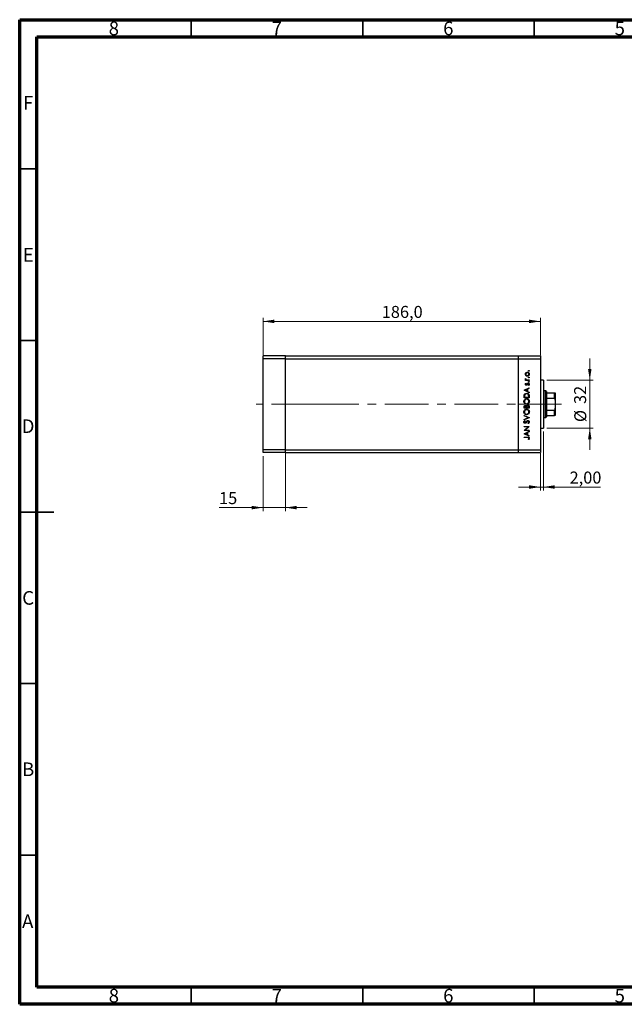
# Model space of a CAD drawing. Units: millimetres. Extents: x 15 to 415, y 5 to 292.
# Drawn here: x 15 to 191, y 5 to 292 of the extents above; entities that cross this region are included whole.
import ezdxf

# ---------------------------------------------------------------- set-up
doc = ezdxf.new("R2010")
doc.units = ezdxf.units.MM
doc.linetypes.add('CENTERX2', pattern=[20.32, 12.7, -2.54, 2.54, -2.54])
doc.styles.add('SLDTEXTSTYLE0', font='TXT', dxfattribs={"width": 0.75})
doc.dimstyles.new('SLDDIMSTYLE0', dxfattribs={"dimtxt": 3.5, "dimasz": 3.302, "dimexe": 0, "dimexo": 0.0625, "dimgap": 0.875, "dimtad": 1, "dimdec": 0, "dimlfac": 2.3, "dimrnd": 1e-09, "dimzin": 12, "dimdsep": 46, "dimtxsty": 'SLDTEXTSTYLE0', "dimsah": 1, "dimcen": 0.09, "dimadec": 0, "dimazin": 3, "dimtfac": 1, "dimtdec": 0, "dimtmove": 0, "dimatfit": 0, "dimfxl": 1, "dimfrac": 2, "dimtolj": 1, "dimtzin": 12, "dimarcsym": 0})
doc.dimstyles.new('SLDDIMSTYLE1', dxfattribs={"dimtxt": 3.5, "dimasz": 3.302, "dimexe": 0, "dimexo": 0.0625, "dimgap": 0.875, "dimtad": 1, "dimdec": 1, "dimlfac": 2.3, "dimrnd": 1e-09, "dimzin": 12, "dimdsep": 46, "dimtxsty": 'SLDTEXTSTYLE0', "dimsah": 1, "dimcen": 0.09, "dimadec": 0, "dimazin": 3, "dimtfac": 1, "dimtdec": 1, "dimtofl": 0, "dimtmove": 0, "dimatfit": 3, "dimfxl": 1, "dimfrac": 2, "dimtolj": 1, "dimtzin": 12, "dimarcsym": 0})
doc.dimstyles.new('SLDDIMSTYLE2', dxfattribs={"dimtxt": 3.5, "dimasz": 3.302, "dimexe": 0, "dimexo": 0.0625, "dimgap": 0.875, "dimtad": 1, "dimlfac": 2.3, "dimrnd": 1e-09, "dimzin": 12, "dimdsep": 46, "dimtxsty": 'SLDTEXTSTYLE0', "dimsah": 1, "dimcen": 0.09, "dimadec": 0, "dimazin": 3, "dimtfac": 1, "dimtmove": 0, "dimatfit": 0, "dimfxl": 1, "dimfrac": 2, "dimtolj": 1, "dimtzin": 12, "dimarcsym": 0})

# ---------------------------------------------------------------- blocks, each defined once
blk = doc.blocks.new('_D')
at = {"color": 7, "linetype": 'Continuous', "lineweight": 0}
for p, q in [((181.2, 186.89), (181.2, 193.24)), ((168.68, 186.89), (182.2, 186.89)), ((181.2, 172.97), (181.2, 186.89)), ((168.68, 172.97), (182.2, 172.97)), ((181.2, 172.97), (181.2, 166.62))]:
    blk.add_line(p, q, dxfattribs=at)
at = {"color": 7, "linetype": 'Continuous', "lineweight": 18}
for points in [[(181.2, 186.89), (181.71, 190.19), (180.7, 190.19)], [(181.2, 172.97), (180.7, 169.67), (181.71, 169.67)]]:
    blk.add_solid(points, dxfattribs=at)
at = {"color": 7, "linetype": 'Continuous', "lineweight": 18, "char_height": 3.5, "attachment_point": 1, "rotation": 90, "style": 'SLDTEXTSTYLE0'}
for s, insert in [('32', (176.64, 179.98)), ('%%c', (176.69, 174.7))]:
    blk.add_mtext(s, dxfattribs=dict(at, insert=insert))
blk = doc.blocks.new('_D_1')
at = {"color": 7, "linetype": 'Continuous', "lineweight": 0}
for p, q in [((85.94, 194.19), (85.94, 205.06)), ((85.94, 204.06), (166.81, 204.06)), ((166.81, 194.19), (166.81, 205.06))]:
    blk.add_line(p, q, dxfattribs=at)
at = {"color": 7, "linetype": 'Continuous', "lineweight": 18}
for points in [[(85.94, 204.06), (89.24, 203.55), (89.24, 204.57)], [(166.81, 204.06), (163.51, 204.57), (163.51, 203.55)]]:
    blk.add_solid(points, dxfattribs=at)
at = {"color": 7, "linetype": 'Continuous', "lineweight": 18, "insert": (120.56, 208.57), "char_height": 3.5, "attachment_point": 1, "style": 'SLDTEXTSTYLE0'}
blk.add_mtext('186,0', dxfattribs=at)
blk = doc.blocks.new('_D_2')
at = {"color": 7, "linetype": 'Continuous', "lineweight": 0}
for p, q in [((167.68, 171.97), (167.68, 154.78)), ((166.81, 165.67), (166.81, 154.78)), ((166.81, 155.78), (160.46, 155.78)), ((166.81, 155.78), (167.68, 155.78)), ((167.68, 155.78), (184.37, 155.78))]:
    blk.add_line(p, q, dxfattribs=at)
at = {"color": 7, "linetype": 'Continuous', "lineweight": 18}
for points in [[(166.81, 155.78), (163.51, 156.29), (163.51, 155.27)], [(167.68, 155.78), (170.98, 155.27), (170.98, 156.29)]]:
    blk.add_solid(points, dxfattribs=at)
at = {"color": 7, "linetype": 'Continuous', "lineweight": 18, "insert": (175.32, 160.29), "char_height": 3.5, "attachment_point": 1, "style": 'SLDTEXTSTYLE0'}
blk.add_mtext('2,00', dxfattribs=at)
blk = doc.blocks.new('_D_3')
at = {"color": 7, "linetype": 'Continuous', "lineweight": 0}
for p, q in [((85.94, 164.8), (85.94, 148.78)), ((92.46, 165.67), (92.46, 148.78)), ((85.94, 149.78), (73.12, 149.78)), ((85.94, 149.78), (92.46, 149.78)), ((92.46, 149.78), (98.81, 149.78))]:
    blk.add_line(p, q, dxfattribs=at)
at = {"color": 7, "linetype": 'Continuous', "lineweight": 18}
for points in [[(85.94, 149.78), (82.64, 150.29), (82.64, 149.27)], [(92.46, 149.78), (95.76, 149.27), (95.76, 150.29)]]:
    blk.add_solid(points, dxfattribs=at)
at = {"color": 7, "linetype": 'Continuous', "lineweight": 18, "insert": (73.12, 154.29), "char_height": 3.5, "attachment_point": 1, "style": 'SLDTEXTSTYLE0'}
blk.add_mtext('15', dxfattribs=at)

msp = doc.modelspace()

# ---------------------------------------------------------------- linework, layer by layer
at = {"color": 7, "linetype": 'Continuous', "lineweight": 70}
for p, q in [((15, 5), (15, 292)), ((15, 292), (415, 292)), ((20, 10), (20, 287)), ((20, 287), (410, 287)), ((410, 10), (20, 10)), ((415, 5), (15, 5))]:
    msp.add_line(p, q, dxfattribs=at)
at = {"color": 7, "linetype": 'Continuous', "lineweight": 35}
for p, q in [((65, 287), (65, 292)), ((115, 287), (115, 292)), ((165, 287), (165, 292)), ((20, 248.5), (15, 248.5)), ((20, 198.5), (15, 198.5)), ((15, 148.5), (25, 148.5)), ((20, 148.5), (15, 148.5)), ((20, 98.5), (15, 98.5)), ((20, 48.5), (15, 48.5)), ((65, 10), (65, 5)), ((115, 10), (115, 5)), ((165, 10), (165, 5))]:
    msp.add_line(p, q, dxfattribs=at)
at = {"color": 7, "linetype": 'Continuous', "lineweight": 25}
for p, q in [((92.4617, 194.06), (85.94, 194.06)), ((85.94, 193.1904), (85.94, 194.06)), ((92.4617, 193.1904), (85.94, 193.1904)), ((85.94, 166.6687), (85.94, 193.1904)), ((92.4617, 193.1904), (92.4617, 194.06)), ((92.4617, 194.06), (160.2878, 194.06)), ((92.4617, 166.6687), (92.4617, 193.1904)), ((92.4617, 193.1904), (160.2878, 193.1904)), ((160.2878, 194.06), (166.8096, 194.06)), ((160.2878, 194.06), (160.2878, 193.1904)), ((160.2878, 193.1904), (160.2878, 166.6687)), ((160.2878, 193.1904), (166.8096, 193.1904)), ((166.8096, 194.06), (166.8096, 193.1904)), ((166.8096, 193.1904), (166.8096, 166.6687)), ((162.4367, 186.9948), (162.6004, 186.9948)), ((162.4367, 186.8582), (162.4367, 186.9948)), ((163.5487, 186.8582), (162.4367, 186.8582)), ((162.4553, 187.385), (162.5735, 187.31)), ((163.175, 186.9948), (163.5487, 186.9948)), ((163.5487, 186.9948), (163.5487, 186.8582)), ((167.6791, 186.8861), (166.8096, 186.8861)), ((167.6791, 186.8861), (167.6791, 172.973)), ((162.027, 184.0098), (163.5487, 184.7122)), ((162.027, 183.9903), (162.027, 184.0098)), ((163.5487, 183.2685), (162.027, 183.9903)), ((162.9049, 184.2668), (162.3236, 183.9986)), ((162.3236, 183.9986), (162.9049, 183.723)), ((162.5754, 186.0193), (162.6708, 185.9266)), ((162.9049, 183.723), (162.9049, 184.2668)), ((163.5487, 184.5637), (163.061, 184.3388)), ((163.061, 184.3388), (163.061, 183.6489)), ((163.4176, 185.395), (163.3146, 185.4855)), ((163.5487, 184.7122), (163.5487, 184.5637)), ((168.3313, 183.8426), (167.6791, 183.8426)), ((168.5487, 183.6252), (168.3313, 183.8426)), ((168.3313, 176.0165), (168.3313, 183.8426)), ((162.027, 181.8248), (162.027, 182.132)), ((163.5487, 181.8248), (162.027, 181.8248)), ((162.183, 182.0683), (162.183, 181.9613)), ((162.183, 181.9613), (163.3926, 181.9613)), ((163.061, 183.6489), (163.5487, 183.4175)), ((163.3926, 181.9613), (163.3926, 182.136)), ((163.5487, 183.4175), (163.5487, 183.2685)), ((163.5487, 182.2964), (163.5487, 181.8248)), ((168.5487, 183.6252), (168.5487, 183.1904)), ((168.5487, 183.1904), (168.5487, 181.6687)), ((168.5487, 183.1904), (170.94, 183.1904)), ((168.5487, 181.6687), (168.5487, 178.1904)), ((168.5487, 181.6687), (170.94, 181.6687)), ((170.94, 181.6687), (170.94, 183.1904)), ((171.1574, 183.1904), (171.1574, 181.1399)), ((171.1574, 181.1399), (171.1574, 178.7192)), ((162.027, 178.7813), (162.027, 179.0782)), ((163.5487, 178.7813), (162.027, 178.7813)), ((162.183, 179.1032), (162.183, 178.9179)), ((162.183, 178.9179), (162.6708, 178.9179)), ((162.6708, 178.9179), (162.6708, 179.0096)), ((162.8268, 179.0084), (162.8268, 178.9179)), ((162.8268, 178.9179), (163.3926, 178.9179)), ((163.3926, 178.9179), (163.3926, 179.1123)), ((163.5487, 179.1928), (163.5487, 178.7813)), ((168.5487, 178.1904), (168.5487, 176.6687)), ((168.5487, 178.1904), (170.94, 178.1904)), ((170.94, 176.6687), (170.94, 178.1904)), ((171.1574, 178.7192), (171.1574, 176.6687)), ((162.027, 176.6548), (163.5487, 176.0109)), ((162.027, 176.5084), (162.027, 176.6548)), ((163.2262, 176.0012), (162.027, 176.5084)), ((162.027, 175.4939), (163.2262, 176.0012)), ((163.5487, 175.9914), (162.027, 175.3476)), ((162.027, 175.3476), (162.027, 175.4939)), ((162.2455, 175.133), (162.3391, 175.0096)), ((163.5487, 176.0109), (163.5487, 175.9914)), ((167.6791, 176.0165), (168.3313, 176.0165)), ((168.3313, 176.0165), (168.5487, 176.2339)), ((168.5487, 176.6687), (168.5487, 176.2339)), ((168.5487, 176.6687), (170.94, 176.6687)), ((162.027, 173.4357), (163.5487, 173.4357)), ((162.027, 173.2991), (162.027, 173.4357)), ((163.2247, 173.2991), (162.027, 173.2991)), ((162.027, 172.2938), (163.2247, 173.2991)), ((162.027, 172.2651), (162.027, 172.2938)), ((163.5487, 172.2651), (162.027, 172.2651)), ((163.5487, 173.4046), (162.3537, 172.4017)), ((162.3537, 172.4017), (163.5487, 172.4017)), ((163.2551, 174.2551), (163.178, 174.3837)), ((163.5487, 173.4357), (163.5487, 173.4046)), ((163.5487, 172.4017), (163.5487, 172.2651)), ((166.8096, 172.973), (167.6791, 172.973)), ((162.027, 171.3287), (163.5487, 172.031)), ((162.027, 171.3092), (162.027, 171.3287)), ((163.5487, 170.5873), (162.027, 171.3092)), ((162.027, 170.3142), (163.0546, 170.3142)), ((162.027, 170.1776), (162.027, 170.3142)), ((163.0393, 170.1776), (162.027, 170.1776)), ((162.9049, 171.5856), (162.3236, 171.3174)), ((162.3236, 171.3174), (162.9049, 171.0418)), ((162.9049, 171.0418), (162.9049, 171.5856)), ((163.5487, 171.8826), (163.061, 171.6576)), ((163.061, 171.6576), (163.061, 170.9677)), ((163.061, 170.9677), (163.5487, 170.7364)), ((163.4121, 169.5923), (163.2951, 169.6728)), ((163.5487, 172.031), (163.5487, 171.8826)), ((163.5487, 170.7364), (163.5487, 170.5873)), ((92.4617, 166.6687), (85.94, 166.6687)), ((85.94, 165.7991), (85.94, 166.6687)), ((92.4617, 165.7991), (92.4617, 166.6687)), ((92.4617, 166.6687), (160.2878, 166.6687)), ((160.2878, 166.6687), (166.8096, 166.6687)), ((160.2878, 166.6687), (160.2878, 165.7991)), ((166.8096, 166.6687), (166.8096, 165.7991)), ((92.4617, 165.7991), (85.94, 165.7991)), ((92.4617, 165.7991), (160.2878, 165.7991)), ((160.2878, 165.7991), (166.8096, 165.7991))]:
    msp.add_line(p, q, dxfattribs=at)
at = {"color": 7, "linetype": 'CENTERX2', "lineweight": 18}
for p, q in [((101.1574, 179.9296), (83.94, 179.9296)), ((101.1574, 179.9296), (160.2878, 179.9296)), ((160.2878, 179.9296), (168.8096, 179.9296)), ((166.5487, 179.9296), (172.94, 179.9296))]:
    msp.add_line(p, q, dxfattribs=at)
at = {"color": 7, "linetype": 'Continuous', "lineweight": 25}
for points, knots in [([(163.3146, 189.6578), (163.3168, 189.6765), (163.3211, 189.714), (163.3557, 189.7553), (163.3973, 189.7808), (163.4267, 189.7833), (163.4414, 189.7846)], [0, 0, 0, 0, 0.2796468, 0.5592988, 0.77961483, 1, 1, 1, 1]), ([(163.4414, 189.531), (163.4226, 189.5331), (163.3851, 189.5373), (163.344, 189.5722), (163.3183, 189.6136), (163.3158, 189.6431), (163.3146, 189.6578)], [0, 0, 0, 0, 0.279517482, 0.559326431, 0.779544125, 1, 1, 1, 1]), ([(163.4414, 189.7846), (163.46, 189.7823), (163.4973, 189.7776), (163.5388, 189.7434), (163.5641, 189.7018), (163.5668, 189.6725), (163.5682, 189.6578)], [0, 0, 0, 0, 0.27953897, 0.55932678, 0.77968851, 1, 1, 1, 1]), ([(163.5682, 189.6578), (163.566, 189.6391), (163.5615, 189.6017), (163.5267, 189.5608), (163.4855, 189.5347), (163.4561, 189.5323), (163.4414, 189.531)], [0, 0, 0, 0, 0.279537284, 0.559055959, 0.779442455, 1, 1, 1, 1]), ([(162.4171, 188.6635), (162.4266, 188.7537), (162.4435, 188.915), (162.5524, 189.0337), (162.6004, 189.086)], [0, 0, 0, 0, 0.55919598, 1, 1, 1, 1]), ([(162.6013, 188.2397), (162.5416, 188.3084), (162.4349, 188.4314), (162.4226, 188.5924), (162.4171, 188.6635)], [0, 0, 0, 0, 0.55886562, 1, 1, 1, 1]), ([(162.4171, 187.2661), (162.42, 187.2897), (162.4251, 187.3319), (162.446, 187.3687), (162.4553, 187.385)], [0, 0, 0, 0, 0.55927949, 1, 1, 1, 1]), ([(162.6004, 186.9948), (162.5459, 187.0329), (162.449, 187.1008), (162.4269, 187.2157), (162.4171, 187.2661)], [0, 0, 0, 0, 0.56138163, 1, 1, 1, 1]), ([(162.9966, 189.1018), (162.9316, 189.0942), (162.8016, 189.0791), (162.6582, 188.9592), (162.5679, 188.816), (162.5584, 188.7139), (162.5537, 188.6628)], [0, 0, 0, 0, 0.27959924, 0.55937795, 0.77965241, 1, 1, 1, 1]), ([(162.5537, 188.6628), (162.5616, 188.5979), (162.5775, 188.4678), (162.699, 188.3255), (162.8434, 188.2371), (162.9455, 188.2283), (162.9966, 188.2239)], [0, 0, 0, 0, 0.27946831, 0.55927872, 0.77955798, 1, 1, 1, 1]), ([(162.5735, 187.31), (162.5677, 187.2975), (162.5574, 187.2752), (162.5548, 187.2509), (162.5537, 187.2402)], [0, 0, 0, 0, 0.56039569, 1, 1, 1, 1]), ([(162.5537, 187.2402), (162.5606, 187.208), (162.5745, 187.1433), (162.6644, 187.0607), (162.7444, 187.0349), (162.7933, 187.0192)], [0, 0, 0, 0, 0.278376536, 0.558811101, 1, 1, 1, 1]), ([(162.6004, 189.086), (162.6666, 189.1351), (162.7851, 189.223), (162.9313, 189.2337), (162.9957, 189.2384)], [0, 0, 0, 0, 0.5592165, 1, 1, 1, 1]), ([(162.9957, 188.0873), (162.9138, 188.0954), (162.7673, 188.1098), (162.652, 188.2), (162.6013, 188.2397)], [0, 0, 0, 0, 0.55928508, 1, 1, 1, 1]), ([(162.7933, 187.0192), (162.8642, 187.0102), (162.991, 186.9941), (163.1187, 186.9946), (163.175, 186.9948)], [0, 0, 0, 0, 0.55963604, 1, 1, 1, 1]), ([(162.9957, 189.2384), (163.0803, 189.2279), (163.2495, 189.207), (163.4394, 189.0537), (163.5529, 188.8634), (163.5631, 188.7301), (163.5682, 188.6635)], [0, 0, 0, 0, 0.27952299, 0.55938435, 0.77951656, 1, 1, 1, 1]), ([(163.5682, 188.6635), (163.5596, 188.5782), (163.5425, 188.4078), (163.3845, 188.2205), (163.1957, 188.1057), (163.0624, 188.0934), (162.9957, 188.0873)], [0, 0, 0, 0, 0.27977703, 0.559194414, 0.77959953, 1, 1, 1, 1]), ([(163.4316, 188.6628), (163.4243, 188.7273), (163.4097, 188.8562), (163.2938, 189.0022), (163.1483, 189.0869), (163.0472, 189.0968), (162.9966, 189.1018)], [0, 0, 0, 0, 0.27976627, 0.55916531, 0.7796144, 1, 1, 1, 1]), ([(162.9966, 188.2239), (163.0609, 188.232), (163.1894, 188.2483), (163.3351, 188.3645), (163.418, 188.5111), (163.4271, 188.6123), (163.4316, 188.6628)], [0, 0, 0, 0, 0.27958771, 0.55916118, 0.77953368, 1, 1, 1, 1]), ([(163.3146, 187.6874), (163.3168, 187.7061), (163.3211, 187.7435), (163.3557, 187.7848), (163.3973, 187.8103), (163.4267, 187.8129), (163.4414, 187.8142)], [0, 0, 0, 0, 0.2796468, 0.5592988, 0.77961483, 1, 1, 1, 1]), ([(163.4414, 187.5606), (163.4226, 187.5627), (163.3851, 187.5668), (163.344, 187.6017), (163.3183, 187.6432), (163.3158, 187.6726), (163.3146, 187.6874)], [0, 0, 0, 0, 0.27951748, 0.55932643, 0.77954412, 1, 1, 1, 1]), ([(163.3146, 186.4583), (163.3168, 186.477), (163.3211, 186.5144), (163.3557, 186.5557), (163.3973, 186.5812), (163.4267, 186.5838), (163.4414, 186.5851)], [0, 0, 0, 0, 0.2796468, 0.5592988, 0.77961483, 1, 1, 1, 1]), ([(163.4414, 187.8142), (163.46, 187.8118), (163.4973, 187.8072), (163.5388, 187.773), (163.5641, 187.7313), (163.5668, 187.702), (163.5682, 187.6874)], [0, 0, 0, 0, 0.27953897, 0.55932678, 0.77968851, 1, 1, 1, 1]), ([(163.5682, 187.6874), (163.566, 187.6687), (163.5615, 187.6313), (163.5267, 187.5903), (163.4855, 187.5643), (163.4561, 187.5618), (163.4414, 187.5606)], [0, 0, 0, 0, 0.279537284, 0.559055959, 0.779442455, 1, 1, 1, 1]), ([(163.4414, 186.5851), (163.46, 186.5827), (163.4973, 186.5781), (163.5388, 186.5439), (163.5641, 186.5022), (163.5668, 186.4729), (163.5682, 186.4583)], [0, 0, 0, 0, 0.27953897, 0.55932678, 0.77968851, 1, 1, 1, 1]), ([(162.4171, 185.7346), (162.4206, 185.7658), (162.4277, 185.8284), (162.4838, 185.9276), (162.5406, 185.9845), (162.5754, 186.0193)], [0, 0, 0, 0, 0.27955386, 0.55973297, 1, 1, 1, 1]), ([(162.7089, 185.4535), (162.6663, 185.4576), (162.5812, 185.4657), (162.4838, 185.5398), (162.4251, 185.6343), (162.4198, 185.7012), (162.4171, 185.7346)], [0, 0, 0, 0, 0.27991131, 0.55947884, 0.77962751, 1, 1, 1, 1]), ([(162.6708, 185.9266), (162.6373, 185.8973), (162.5777, 185.845), (162.561, 185.7682), (162.5537, 185.7346)], [0, 0, 0, 0, 0.56207638, 1, 1, 1, 1]), ([(162.5537, 185.7346), (162.5565, 185.713), (162.5622, 185.6697), (162.6046, 185.6241), (162.6524, 185.5946), (162.6864, 185.5916), (162.7034, 185.5901)], [0, 0, 0, 0, 0.27924042, 0.55901337, 0.77949802, 1, 1, 1, 1]), ([(162.7034, 185.5901), (162.724, 185.5926), (162.7609, 185.5971), (162.791, 185.6185), (162.8043, 185.6279)], [0, 0, 0, 0, 0.55905389, 1, 1, 1, 1]), ([(162.8802, 185.5044), (162.8502, 185.4879), (162.7966, 185.4583), (162.7357, 185.455), (162.7089, 185.4535)], [0, 0, 0, 0, 0.55958681, 1, 1, 1, 1]), ([(162.8043, 185.6279), (162.8291, 185.655), (162.8736, 185.7035), (162.905, 185.7613), (162.9189, 185.7867)], [0, 0, 0, 0, 0.559017808, 1, 1, 1, 1]), ([(163.032, 185.6962), (163.0094, 185.6557), (162.969, 185.5834), (162.9073, 185.5285), (162.8802, 185.5044)], [0, 0, 0, 0, 0.56065905, 1, 1, 1, 1]), ([(162.9189, 185.7867), (162.9423, 185.8288), (162.984, 185.9038), (163.0472, 185.9616), (163.075, 185.987)], [0, 0, 0, 0, 0.56064858, 1, 1, 1, 1]), ([(163.1466, 185.8648), (163.1219, 185.8356), (163.0776, 185.7835), (163.0459, 185.7229), (163.032, 185.6962)], [0, 0, 0, 0, 0.55907441, 1, 1, 1, 1]), ([(163.075, 185.987), (163.1051, 186.0037), (163.1588, 186.0336), (163.22, 186.0372), (163.2469, 186.0388)], [0, 0, 0, 0, 0.559542, 1, 1, 1, 1]), ([(163.2527, 185.9023), (163.231, 185.9002), (163.1923, 185.8967), (163.1606, 185.8745), (163.1466, 185.8648)], [0, 0, 0, 0, 0.55960297, 1, 1, 1, 1]), ([(163.2469, 186.0388), (163.2948, 186.0333), (163.3906, 186.0224), (163.4968, 185.9339), (163.5593, 185.8258), (163.5652, 185.7506), (163.5682, 185.7129)], [0, 0, 0, 0, 0.27958055, 0.55924882, 0.77951291, 1, 1, 1, 1]), ([(163.4316, 185.7059), (163.4288, 185.7336), (163.4233, 185.7889), (163.3765, 185.8525), (163.3179, 185.895), (163.2744, 185.8999), (163.2527, 185.9023)], [0, 0, 0, 0, 0.27998807, 0.55974522, 0.7799628, 1, 1, 1, 1]), ([(163.4414, 186.3315), (163.4226, 186.3336), (163.3851, 186.3378), (163.344, 186.3726), (163.3183, 186.4141), (163.3158, 186.4435), (163.3146, 186.4583)], [0, 0, 0, 0, 0.27951748, 0.55932643, 0.77954412, 1, 1, 1, 1]), ([(163.3146, 185.4855), (163.3498, 185.5201), (163.4127, 185.5817), (163.4259, 185.668), (163.4316, 185.7059)], [0, 0, 0, 0, 0.56083312, 1, 1, 1, 1]), ([(163.5682, 185.7129), (163.5594, 185.6439), (163.5435, 185.5205), (163.4561, 185.4334), (163.4176, 185.395)], [0, 0, 0, 0, 0.55928906, 1, 1, 1, 1]), ([(163.5682, 186.4583), (163.566, 186.4396), (163.5615, 186.4022), (163.5267, 186.3612), (163.4855, 186.3352), (163.4561, 186.3327), (163.4414, 186.3315)], [0, 0, 0, 0, 0.279537284, 0.559055959, 0.779442455, 1, 1, 1, 1]), ([(161.9879, 180.703), (162.0005, 180.8222), (162.0256, 181.0606), (162.2411, 181.3276), (162.5066, 181.4891), (162.6936, 181.5048), (162.7872, 181.5126)], [0, 0, 0, 0, 0.27975448, 0.55935366, 0.77958138, 1, 1, 1, 1]), ([(162.027, 182.132), (162.0271, 182.2235), (162.0273, 182.3867), (162.0652, 182.5452), (162.0818, 182.6149)], [0, 0, 0, 0, 0.5604453, 1, 1, 1, 1]), ([(162.0818, 182.6149), (162.1193, 182.6924), (162.1944, 182.8473), (162.451, 183.0355), (162.6721, 183.059), (162.807, 183.0734)], [0, 0, 0, 0, 0.28028378, 0.56072191, 1, 1, 1, 1]), ([(162.7869, 181.3761), (162.6903, 181.3644), (162.4971, 181.341), (162.2876, 181.1558), (162.1664, 180.9365), (162.1515, 180.7853), (162.144, 180.7097)], [0, 0, 0, 0, 0.27946578, 0.5588658, 0.77951133, 1, 1, 1, 1]), ([(162.2257, 182.536), (162.2105, 182.4494), (162.1832, 182.2946), (162.1831, 182.1375), (162.183, 182.0683)], [0, 0, 0, 0, 0.55954211, 1, 1, 1, 1]), ([(162.8067, 182.9368), (162.7355, 182.9319), (162.5933, 182.9219), (162.4137, 182.828), (162.2859, 182.6931), (162.2458, 182.5883), (162.2257, 182.536)], [0, 0, 0, 0, 0.28017947, 0.55977076, 0.77979736, 1, 1, 1, 1]), ([(163.4316, 180.7097), (163.4206, 180.8063), (163.3986, 180.9995), (163.2319, 181.2233), (163.015, 181.3551), (162.863, 181.3691), (162.7869, 181.3761)], [0, 0, 0, 0, 0.27983296, 0.55938361, 0.77965198, 1, 1, 1, 1]), ([(162.7872, 181.5126), (162.9053, 181.4992), (163.1414, 181.4724), (163.4035, 181.2559), (163.5639, 180.9934), (163.5798, 180.8079), (163.5877, 180.7152)], [0, 0, 0, 0, 0.279631719, 0.559336553, 0.77959634, 1, 1, 1, 1]), ([(163.3539, 182.571), (163.3273, 182.6318), (163.2741, 182.7533), (163.0819, 182.9069), (162.911, 182.9255), (162.8067, 182.9368)], [0, 0, 0, 0, 0.28054525, 0.5609871, 1, 1, 1, 1]), ([(162.807, 183.0734), (162.9214, 183.0624), (163.1496, 183.0405), (163.4216, 182.8429), (163.5406, 182.5659), (163.546, 182.3864), (163.5487, 182.2964)], [0, 0, 0, 0, 0.28015583, 0.55926992, 0.77884163, 1, 1, 1, 1]), ([(163.3926, 182.136), (163.3928, 182.218), (163.3932, 182.3643), (163.3659, 182.5079), (163.3539, 182.571)], [0, 0, 0, 0, 0.56042624, 1, 1, 1, 1]), ([(170.94, 183.1904), (170.9523, 183.1904), (170.9797, 183.1904), (171.0238, 183.1904), (171.0772, 183.1904), (171.1403, 183.1904), (171.1564, 183.1904), (171.1573, 183.1904), (171.1574, 183.1904)], [0, 0, 0, 0, 0.06000713, 0.13330666, 0.24644793, 0.45985721, 0.93397157, 1, 1, 1, 1]), ([(171.1574, 181.1399), (171.1539, 181.234), (171.1491, 181.3609), (171.1005, 181.5227), (171.0568, 181.6054), (171.0004, 181.6533), (170.9661, 181.6674), (170.9454, 181.6684), (170.94, 181.6687)], [0, 0, 0, 0, 0.45625362, 0.6151466, 0.8248978, 0.89899455, 0.97379454, 1, 1, 1, 1]), ([(162.7945, 179.9128), (162.6771, 179.9269), (162.4424, 179.9551), (162.1751, 180.1635), (162.0155, 180.4262), (161.9971, 180.6107), (161.9879, 180.703)], [0, 0, 0, 0, 0.279738663, 0.559329532, 0.779682956, 1, 1, 1, 1]), ([(161.9879, 177.6595), (162.0005, 177.7787), (162.0256, 178.0171), (162.2411, 178.2841), (162.5066, 178.4456), (162.6936, 178.4613), (162.7872, 178.4691)], [0, 0, 0, 0, 0.27975448, 0.55935366, 0.77958138, 1, 1, 1, 1]), ([(162.027, 179.0782), (162.0283, 179.1434), (162.0311, 179.2731), (162.1087, 179.4447), (162.2509, 179.5445), (162.353, 179.556), (162.404, 179.5617)], [0, 0, 0, 0, 0.281317448, 0.559921954, 0.779934534, 1, 1, 1, 1]), ([(162.144, 180.7097), (162.1565, 180.6136), (162.1815, 180.4215), (162.3509, 180.2017), (162.5666, 180.0701), (162.7181, 180.0563), (162.7939, 180.0494)], [0, 0, 0, 0, 0.27962623, 0.55935685, 0.77963384, 1, 1, 1, 1]), ([(162.7869, 178.3326), (162.6903, 178.3209), (162.4971, 178.2975), (162.2876, 178.1123), (162.1664, 177.8931), (162.1515, 177.7418), (162.144, 177.6662)], [0, 0, 0, 0, 0.27946578, 0.5588658, 0.77951133, 1, 1, 1, 1]), ([(162.4068, 179.4251), (162.3693, 179.4207), (162.3129, 179.4142), (162.2547, 179.3661), (162.1899, 179.275), (162.1861, 179.1795), (162.183, 179.1032)], [0, 0, 0, 0, 0.24929989, 0.37493831, 0.50065197, 1, 1, 1, 1]), ([(162.404, 179.5617), (162.44, 179.5591), (162.5118, 179.5539), (162.634, 179.5041), (162.6923, 179.4306), (162.7278, 179.3858)], [0, 0, 0, 0, 0.28087663, 0.56147406, 1, 1, 1, 1]), ([(162.6708, 179.0096), (162.67, 179.0559), (162.6684, 179.1482), (162.6451, 179.2645), (162.593, 179.3425), (162.5404, 179.3888), (162.4764, 179.4194), (162.43, 179.4232), (162.4068, 179.4251)], [0, 0, 0, 0, 0.25052582, 0.49996758, 0.62506462, 0.75010687, 0.87507614, 1, 1, 1, 1]), ([(162.7278, 179.3858), (162.7462, 179.4314), (162.7831, 179.5225), (162.8849, 179.6186), (163.0014, 179.6706), (163.0783, 179.676), (163.1167, 179.6787)], [0, 0, 0, 0, 0.28037965, 0.5596164, 0.77974129, 1, 1, 1, 1]), ([(163.4316, 177.6662), (163.4206, 177.7629), (163.3986, 177.9561), (163.2319, 178.1798), (163.015, 178.3116), (162.863, 178.3256), (162.7869, 178.3326)], [0, 0, 0, 0, 0.27983296, 0.55938361, 0.77965198, 1, 1, 1, 1]), ([(162.7872, 178.4691), (162.9053, 178.4557), (163.1414, 178.4289), (163.4035, 178.2125), (163.5639, 177.9499), (163.5798, 177.7644), (163.5877, 177.6717)], [0, 0, 0, 0, 0.27963172, 0.55933655, 0.77959634, 1, 1, 1, 1]), ([(162.7939, 180.0494), (162.8898, 180.0611), (163.0817, 180.0843), (163.2885, 180.2683), (163.4131, 180.4839), (163.4255, 180.6344), (163.4316, 180.7097)], [0, 0, 0, 0, 0.27941597, 0.55907651, 0.77947804, 1, 1, 1, 1]), ([(163.5877, 180.7152), (163.5747, 180.5972), (163.5487, 180.3613), (163.3332, 180.0994), (163.0722, 179.9373), (162.8871, 179.921), (162.7945, 179.9128)], [0, 0, 0, 0, 0.27966986, 0.55937252, 0.77963372, 1, 1, 1, 1]), ([(162.8448, 179.2931), (162.8383, 179.2402), (162.8266, 179.1456), (162.8268, 179.0503), (162.8268, 179.0084)], [0, 0, 0, 0, 0.55973438, 1, 1, 1, 1]), ([(163.1167, 179.5422), (163.0795, 179.5376), (163.0048, 179.5284), (162.8961, 179.4405), (162.8643, 179.349), (162.8448, 179.2931)], [0, 0, 0, 0, 0.2799877, 0.56043166, 1, 1, 1, 1]), ([(163.1167, 179.6787), (163.1849, 179.6697), (163.3214, 179.6516), (163.4664, 179.5149), (163.5395, 179.3536), (163.5456, 179.2464), (163.5487, 179.1928)], [0, 0, 0, 0, 0.27915268, 0.55861918, 0.77904231, 1, 1, 1, 1]), ([(163.3926, 179.1123), (163.3917, 179.1602), (163.39, 179.2557), (163.3597, 179.3996), (163.2757, 179.4924), (163.1889, 179.5359), (163.1408, 179.5401), (163.1167, 179.5422)], [0, 0, 0, 0, 0.25102677, 0.50080825, 0.7494936, 0.87476606, 1, 1, 1, 1]), ([(170.94, 178.1904), (170.9523, 178.1918), (170.9797, 178.1948), (171.0238, 178.2224), (171.0772, 178.2855), (171.1403, 178.4396), (171.1564, 178.5951), (171.1573, 178.7057), (171.1574, 178.7192)], [0, 0, 0, 0, 0.06000713, 0.13330666, 0.24644793, 0.45985721, 0.93397157, 1, 1, 1, 1]), ([(162.7945, 176.8694), (162.6771, 176.8834), (162.4424, 176.9116), (162.1751, 177.12), (162.0155, 177.3827), (161.9971, 177.5672), (161.9879, 177.6595)], [0, 0, 0, 0, 0.27973866, 0.55932953, 0.77968296, 1, 1, 1, 1]), ([(161.9879, 174.7276), (161.9925, 174.7744), (162.0017, 174.8681), (162.0912, 175.0148), (162.187, 175.0882), (162.2455, 175.133)], [0, 0, 0, 0, 0.27976241, 0.55950038, 1, 1, 1, 1]), ([(162.144, 177.6662), (162.1565, 177.5701), (162.1815, 177.378), (162.3509, 177.1582), (162.5666, 177.0266), (162.7181, 177.0128), (162.7939, 177.0059)], [0, 0, 0, 0, 0.27962623, 0.55935685, 0.77963384, 1, 1, 1, 1]), ([(162.6848, 174.794), (162.7554, 174.8894), (162.8539, 175.0223), (163.037, 175.1354), (163.1296, 175.1468), (163.1759, 175.1525)], [0, 0, 0, 0, 0.5601154, 0.78028375, 1, 1, 1, 1]), ([(162.7939, 177.0059), (162.8898, 177.0176), (163.0817, 177.0409), (163.2885, 177.2248), (163.4131, 177.4404), (163.4255, 177.5909), (163.4316, 177.6662)], [0, 0, 0, 0, 0.27941597, 0.55907651, 0.77947804, 1, 1, 1, 1]), ([(163.5877, 177.6717), (163.5747, 177.5538), (163.5487, 177.3179), (163.3332, 177.0559), (163.0722, 176.8938), (162.8871, 176.8775), (162.7945, 176.8694)], [0, 0, 0, 0, 0.27966986, 0.55937252, 0.77963372, 1, 1, 1, 1]), ([(163.1759, 175.1525), (163.2381, 175.144), (163.3627, 175.1269), (163.4956, 175.0055), (163.5758, 174.8648), (163.5837, 174.7668), (163.5877, 174.7178)], [0, 0, 0, 0, 0.279182453, 0.559072671, 0.779436416, 1, 1, 1, 1]), ([(171.1574, 176.6687), (171.1539, 176.6687), (171.1491, 176.6687), (171.1005, 176.6687), (171.0568, 176.6687), (171.0004, 176.6687), (170.9661, 176.6687), (170.9454, 176.6687), (170.94, 176.6687)], [0, 0, 0, 0, 0.45625362, 0.6151466, 0.8248978, 0.89899455, 0.97379454, 1, 1, 1, 1]), ([(162.3431, 174.3526), (162.2891, 174.3593), (162.1811, 174.3726), (162.0637, 174.4763), (161.9989, 174.6006), (161.9916, 174.6853), (161.9879, 174.7276)], [0, 0, 0, 0, 0.27949688, 0.55876897, 0.77938702, 1, 1, 1, 1]), ([(162.3391, 175.0096), (162.2839, 174.9666), (162.207, 174.9066), (162.1503, 174.794), (162.1461, 174.7396), (162.144, 174.7123)], [0, 0, 0, 0, 0.55983499, 0.77984754, 1, 1, 1, 1]), ([(162.144, 174.7123), (162.1464, 174.6815), (162.1511, 174.6197), (162.1986, 174.5454), (162.2638, 174.4967), (162.3124, 174.4917), (162.3367, 174.4892)], [0, 0, 0, 0, 0.28027427, 0.55993139, 0.77992008, 1, 1, 1, 1]), ([(162.3367, 174.4892), (162.3579, 174.4911), (162.4003, 174.4948), (162.4704, 174.5274), (162.5094, 174.5659), (162.5333, 174.5895)], [0, 0, 0, 0, 0.27983529, 0.55980262, 1, 1, 1, 1]), ([(162.5747, 174.4377), (162.5353, 174.4109), (162.4648, 174.363), (162.3803, 174.3558), (162.3431, 174.3526)], [0, 0, 0, 0, 0.55984046, 1, 1, 1, 1]), ([(162.5333, 174.5895), (162.5624, 174.627), (162.6145, 174.6941), (162.6633, 174.7635), (162.6848, 174.794)], [0, 0, 0, 0, 0.55990578, 1, 1, 1, 1]), ([(162.7817, 174.687), (162.7467, 174.6374), (162.6842, 174.5488), (162.6082, 174.4716), (162.5747, 174.4377)], [0, 0, 0, 0, 0.56041496, 1, 1, 1, 1]), ([(163.0244, 174.9614), (162.9742, 174.9145), (162.8846, 174.8307), (162.8132, 174.731), (162.7817, 174.687)], [0, 0, 0, 0, 0.55950017, 1, 1, 1, 1]), ([(163.1737, 175.016), (163.1434, 175.0122), (163.0892, 175.0055), (163.0442, 174.9749), (163.0244, 174.9614)], [0, 0, 0, 0, 0.558990217, 1, 1, 1, 1]), ([(163.4316, 174.7178), (163.4275, 174.7587), (163.4193, 174.8405), (163.3579, 174.9404), (163.2702, 175.0039), (163.2059, 175.0119), (163.1737, 175.016)], [0, 0, 0, 0, 0.28025531, 0.56010905, 0.78008021, 1, 1, 1, 1]), ([(163.178, 174.3837), (163.2475, 174.429), (163.3444, 174.492), (163.4216, 174.6209), (163.4283, 174.6855), (163.4316, 174.7178)], [0, 0, 0, 0, 0.55932064, 0.77978172, 1, 1, 1, 1]), ([(163.5877, 174.7178), (163.5821, 174.6615), (163.5708, 174.5489), (163.4561, 174.3755), (163.3314, 174.3008), (163.2551, 174.2551)], [0, 0, 0, 0, 0.27987469, 0.55969122, 1, 1, 1, 1]), ([(163.4316, 169.967), (163.4297, 169.9881), (163.4258, 170.0302), (163.3943, 170.0866), (163.3488, 170.1314), (163.2328, 170.1856), (163.1253, 170.1812), (163.0393, 170.1776)], [0, 0, 0, 0, 0.12495265, 0.24987288, 0.37482405, 0.49987445, 1, 1, 1, 1]), ([(163.0546, 170.3142), (163.1156, 170.3133), (163.2374, 170.3114), (163.394, 170.2873), (163.4939, 170.2135), (163.5708, 170.1149), (163.581, 170.0215), (163.5877, 169.9594)], [0, 0, 0, 0, 0.251097446, 0.500747908, 0.625993729, 0.751259245, 1, 1, 1, 1]), ([(163.2951, 169.6728), (163.319, 169.7077), (163.3616, 169.7699), (163.395, 169.8375), (163.4097, 169.8673)], [0, 0, 0, 0, 0.56008955, 1, 1, 1, 1]), ([(163.4097, 169.8673), (163.4166, 169.8853), (163.4289, 169.9175), (163.4308, 169.9519), (163.4316, 169.967)], [0, 0, 0, 0, 0.55990011, 1, 1, 1, 1]), ([(163.5877, 169.9594), (163.574, 169.8816), (163.5493, 169.7421), (163.4542, 169.6383), (163.4121, 169.5923)], [0, 0, 0, 0, 0.5575179, 1, 1, 1, 1])]:
    msp.add_open_spline(points, degree=3, knots=knots, dxfattribs=at)

# ---------------------------------------------------------------- texts
at = {"color": 7, "linetype": 'Continuous', "lineweight": 0, "char_height": 3.9688, "attachment_point": 2, "style": 'SLDTEXTSTYLE0'}
for s, insert in [('8', (42.46, 291.4462)), ('7', (89.96, 291.4462)), ('6', (139.96, 291.4462)), ('5', (189.96, 291.4462)), ('F', (17.4577, 269.7458)), ('E', (17.5078, 225.4462)), ('D', (17.4527, 175.4958)), ('C', (17.4587, 125.4462)), ('B', (17.4706, 75.4958)), ('A', (17.3397, 31.1962)), ('8', (42.46, 9.4958)), ('7', (89.96, 9.4958)), ('6', (139.96, 9.4958)), ('5', (189.96, 9.4958))]:
    msp.add_mtext(s, dxfattribs=dict(at, insert=insert))

# ---------------------------------------------------------------- dimensions: what is measured, and where the dimension line sits
at = {"color": 7, "linetype": 'Continuous', "lineweight": 18}
for base, p1, p2, dimstyle, picture, middle in [((166.8096, 204.06), (85.94, 193.1904), (166.8096, 193.1904), 'SLDDIMSTYLE1', '_D_1', (126.3748, 204.06)), ((167.6791, 155.7828), (166.8096, 166.6687), (167.6791, 172.973), 'SLDDIMSTYLE2', '_D_2', (179.8479, 155.7828)), ((92.4617, 149.7828), (85.94, 165.7991), (92.4617, 166.6687), 'SLDDIMSTYLE0', '_D_3', (75.7108, 149.7828))]:
    dim = msp.add_linear_dim(base=base, p1=p1, p2=p2, dimstyle=dimstyle, dxfattribs=at)
    dim.commit()
    dim.dimension.update_dxf_attribs({"geometry": picture, "text_midpoint": middle, "dimtype": 160})
dim = msp.add_linear_dim(base=(181.2035, 186.8861), p1=(167.6791, 172.973), p2=(167.6791, 186.8861), angle=90, text='%%c<>', dimstyle='SLDDIMSTYLE0', dxfattribs=at)
dim.commit()
dim.dimension.update_dxf_attribs({"geometry": '_D', "text_midpoint": (181.2035, 179.9296), "dimtype": 160})

doc.saveas('drawing.dxf')
